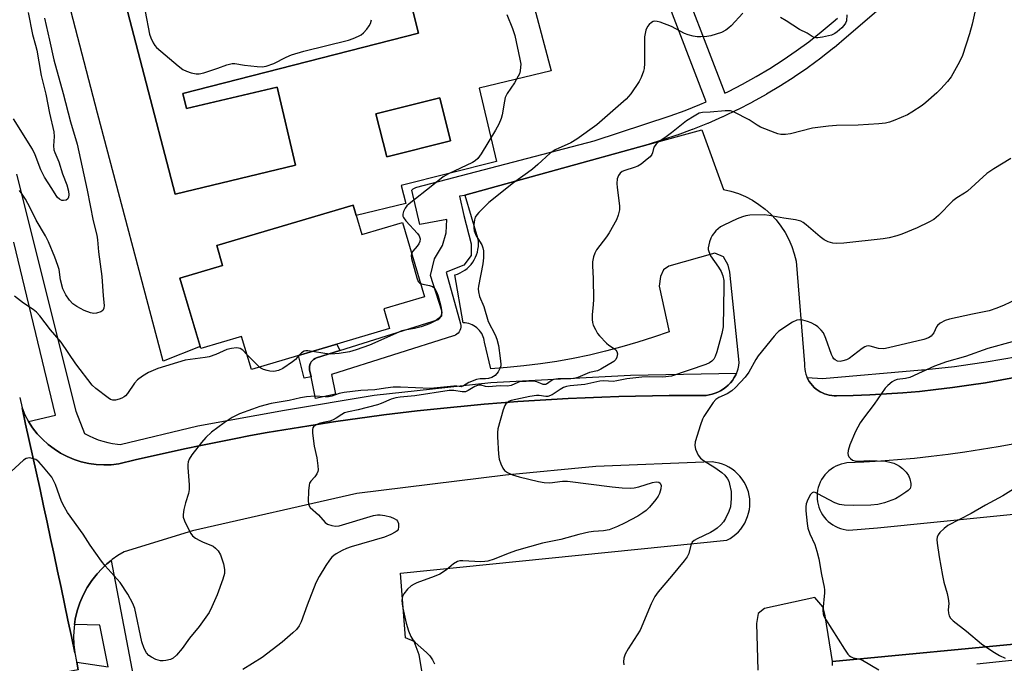
# Model space of a CAD drawing. Units: inches. Extents: x 1237769 to 1243769, y 545454 to 549454.
# Drawn here: x 1238809 to 1239098, y 546363 to 546552 of the extents above; entities that cross this region are included whole.
import ezdxf

# ---------------------------------------------------------------- set-up
doc = ezdxf.new("R2010")
doc.units = ezdxf.units.IN
doc.header["$MEASUREMENT"] = 0
for name, color, linetype in [('BLDG-Footprint', 5, 'Continuous'), ('CULTRL-Pad', 6, 'Continuous'), ('CULTRL-Swimming Pool in Ground', 4, 'Continuous'), ('TRANS-Non Street Sidewalk', 7, 'Continuous'), ('TRANS-Parking Lot', 4, 'Continuous'), ('TRANS-Road', 130, 'Continuous'), ('TRANS-Street Sidewalk', 7, 'Continuous'), ('Undefined', 1, 'Continuous')]:
    doc.layers.add(name, color=color, linetype=linetype)

msp = doc.modelspace()

# ---------------------------------------------------------------- linework, layer by layer
at = {"layer": 'BLDG-Footprint', "elevation": 418.49}
msp.add_lwpolyline([(1238906.53, 546497.24), (1238909.09, 546488.6), (1238920.99, 546492.13), (1238927.47, 546470.27), (1238915.5, 546466.72), (1238917.21, 546460.95), (1238876.6, 546448.93), (1238873.74, 546458.59), (1238861.76, 546455.04), (1238855.62, 546475.77), (1238868.16, 546479.48), (1238866.42, 546485.36)], close=True, dxfattribs=at)
at = {"layer": 'CULTRL-Pad'}
for points in [[(1238936.16, 546644.03, 0), (1238964.64, 546536.69, 0), (1238943.54, 546531.61, 0), (1238948.61, 546510.05, 0), (1238920.59, 546503.02, 0), (1238921.98, 546497.72, 0), (1238907.43, 546494.19, 0), (1238906.53, 546497.24, 0), (1238866.42, 546485.36, 0), (1238868.16, 546479.48, 0), (1238855.62, 546475.77, 0), (1238861.56, 546455.7, 0), (1238850.72, 546451.37, 0), (1238831.35, 546524.23, 0), (1238815.21, 546586.5, 0), (1238875.63, 546602.41, 0), (1238868.13, 546623.74, 0)], [(1238856.45, 546530, 0), (1238925.74, 546547.76, 0), (1238907.64, 546619.14, 0), (1238888.83, 546614.26, 0), (1238894.75, 546590.76, 0), (1238834.86, 546574.92, 0), (1238854.18, 546500.4, 0), (1238889.53, 546508.93, 0), (1238884.13, 546531.91, 0), (1238857.49, 546525.64, 0)], [(1238935.14, 546516.07, 0), (1238931.97, 546528.77, 0), (1238913.21, 546524.08, 0), (1238916.38, 546511.38, 0)]]:
    msp.add_polyline3d(points, close=True, dxfattribs=at)
at = {"layer": 'CULTRL-Swimming Pool in Ground'}
for points in [[(1238856.45, 546530), (1238857.49, 546525.64), (1238884.13, 546531.91), (1238889.53, 546508.93), (1238854.18, 546500.4), (1238834.86, 546574.92), (1238894.75, 546590.76), (1238888.83, 546614.26), (1238907.64, 546619.14), (1238925.74, 546547.76)], [(1238935.14, 546516.07), (1238916.38, 546511.38), (1238913.21, 546524.08), (1238931.97, 546528.77)]]:
    msp.add_lwpolyline(points, close=True, dxfattribs=at)
at = {"layer": 'TRANS-Non Street Sidewalk'}
msp.add_lwpolyline([(1238902.63, 546454.5), (1238895.75, 546452.32), (1238895.3, 546452.14), (1238894.88, 546451.88), (1238894.51, 546451.56), (1238894.2, 546451.19), (1238893.95, 546450.77), (1238893.77, 546450.31), (1238893.67, 546449.83), (1238893.65, 546449.34), (1238893.71, 546448.86), (1238894.14, 546446.78), (1238892.06, 546446.34), (1238890.43, 546453.02), (1238901.72, 546456.36)], close=True, dxfattribs=at)
for points in [[(1239047.35, 546361.99, 0), (1239047.36, 546363.17, 0), (1239166.21, 546374.46, 0)], [(1239101.85, 546363.6, 0), (1239089.7, 546362.37, 0)]]:
    msp.add_polyline3d(points, dxfattribs=at)
at = {"layer": 'TRANS-Parking Lot'}
for points in [[(1238928.02, 546352.35, 0), (1238925.87, 546365.1, 0), (1238924.38, 546368.98, 0), (1238921.86, 546370.1, 0), (1238920.46, 546389.1, 0), (1239016.31, 546398.78, 0), (1239017.23, 546399.29, 0), (1239018.1, 546399.87, 0), (1239018.92, 546400.53, 0), (1239019.68, 546401.25, 0), (1239020.38, 546402.04, 0), (1239021, 546402.89, 0), (1239021.55, 546403.79, 0), (1239022.01, 546404.73, 0), (1239022.4, 546405.7, 0), (1239022.7, 546406.71, 0), (1239022.91, 546407.74, 0), (1239023.03, 546408.79, 0), (1239023.06, 546409.84, 0), (1239023, 546410.88, 0), (1239022.84, 546411.92, 0), (1239022.61, 546412.95, 0), (1239022.28, 546413.95, 0), (1239021.86, 546414.91, 0), (1239021.37, 546415.84, 0), (1239020.79, 546416.72, 0), (1239020.15, 546417.54, 0), (1239019.43, 546418.31, 0), (1239018.65, 546419.02, 0), (1239017.81, 546419.65, 0), (1239016.92, 546420.21, 0), (1239015.99, 546420.69, 0), (1239015.01, 546421.08, 0), (1239014.01, 546421.39, 0), (1239012.98, 546421.62, 0), (1239011.94, 546421.75, 0), (1238977.79, 546420.4, 0), (1238951.22, 546417.88, 0), (1238907.63, 546412.52, 0), (1238859.28, 546401.48, 0), (1238839.18, 546395.34, 0), (1238837.41, 546394.28, 0), (1238835.73, 546393.1, 0), (1238835.38, 546392.81, 0), (1238834.14, 546391.8, 0), (1238832.64, 546390.39, 0), (1238831.25, 546388.88, 0), (1238829.71, 546386.92, 0), (1238828.35, 546384.83, 0), (1238827.18, 546382.64, 0), (1238826.19, 546380.35, 0), (1238825.42, 546377.98, 0), (1238824.85, 546375.56, 0), (1238824.62, 546373.97, 0), (1238824.5, 546373.09, 0), (1238824.35, 546370.61, 0), (1238824.43, 546368.12, 0), (1238824.71, 546365.66, 0), (1238823.72, 546370.45, 0), (1238822.71, 546375.26, 0), (1238821.7, 546380.07, 0), (1238820.69, 546384.87, 0), (1238819.67, 546389.68, 0), (1238818.65, 546394.48, 0), (1238817.62, 546399.28, 0), (1238816.58, 546404.09, 0), (1238815.55, 546408.89, 0), (1238814.5, 546413.69, 0), (1238813.45, 546418.48, 0), (1238812.39, 546423.28, 0), (1238811.34, 546428.08, 0), (1238810.27, 546432.87, 0), (1238809.21, 546437.65, 0), (1238810.08, 546435.62, 0), (1238811.13, 546433.66, 0), (1238812.34, 546431.79, 0), (1238813.7, 546430.04, 0), (1238815.21, 546428.41, 0), (1238816.86, 546426.92, 0), (1238818.62, 546425.57, 0), (1238820.5, 546424.37, 0), (1238822.47, 546423.34, 0), (1238824.52, 546422.49, 0), (1238826.63, 546421.81, 0), (1238828.8, 546421.31, 0), (1238831, 546421, 0), (1238833.22, 546420.88, 0), (1238835.44, 546420.95, 0), (1238837.65, 546421.21, 0), (1238842.47, 546422.36, 0), (1238847.28, 546423.48, 0), (1238852.11, 546424.56, 0), (1238856.95, 546425.61, 0), (1238861.79, 546426.63, 0), (1238866.64, 546427.61, 0), (1238871.5, 546428.56, 0), (1238876.36, 546429.48, 0), (1238881.24, 546430.36, 0), (1238886.11, 546431.21, 0), (1238890.99, 546432.02, 0), (1238895.88, 546432.8, 0), (1238900.77, 546433.55, 0), (1238905.67, 546434.26, 0), (1238910.57, 546434.93, 0), (1238915.48, 546435.57, 0), (1238920.39, 546436.19, 0), (1238925.3, 546436.76, 0), (1238930.23, 546437.3, 0), (1238935.15, 546437.8, 0), (1238940.08, 546438.27, 0), (1238945.01, 546438.71, 0), (1238949.94, 546439.11, 0), (1238954.87, 546439.48, 0), (1238959.81, 546439.81, 0), (1238964.75, 546440.12, 0), (1238969.69, 546440.38, 0), (1238974.64, 546440.61, 0), (1238979.58, 546440.81, 0), (1238984.53, 546440.97, 0), (1238989.48, 546441.1, 0), (1238994.42, 546441.19, 0), (1238999.37, 546441.25, 0), (1239004.32, 546441.27, 0), (1239009.27, 546441.26, 0), (1239010.17, 546441.31, 0), (1239011.07, 546441.44, 0), (1239011.96, 546441.64, 0), (1239012.82, 546441.92, 0), (1239013.67, 546442.26, 0), (1239014.47, 546442.67, 0), (1239015.24, 546443.15, 0), (1239015.98, 546443.7, 0), (1239016.65, 546444.3, 0), (1239017.32, 546444.98, 0), (1239017.91, 546445.73, 0), (1239018.44, 546446.52, 0), (1239018.9, 546447.35, 0), (1239019.13, 546447.88, 0), (1239019.28, 546448.22, 0), (1239019.59, 546449.13, 0), (1239019.81, 546450.05, 0), (1239019.96, 546450.99, 0), (1239017.22, 546477.47, 0), (1239016.66, 546479.59, 0), (1239015.27, 546482.02, 0), (1239012.8, 546483.08, 0), (1238999.28, 546479.23, 0), (1238997.71, 546478.21, 0), (1238996.81, 546476.28, 0), (1238996.42, 546473.4, 0), (1238999.36, 546460, 0), (1238994.75, 546458.39, 0), (1238990.1, 546456.9, 0), (1238985.41, 546455.53, 0), (1238980.68, 546454.29, 0), (1238975.93, 546453.17, 0), (1238971.14, 546452.18, 0), (1238966.34, 546451.31, 0), (1238961.51, 546450.57, 0), (1238956.66, 546449.95, 0), (1238951.8, 546449.47, 0), (1238946.93, 546449.11, 0), (1238945.09, 546456.97, 0), (1238945.01, 546457.51, 0), (1238944.89, 546458.03, 0), (1238944.72, 546458.55, 0), (1238944.51, 546459.05, 0), (1238944.26, 546459.53, 0), (1238943.96, 546459.99, 0), (1238943.63, 546460.41, 0), (1238943.26, 546460.81, 0), (1238942.86, 546461.17, 0), (1238942.43, 546461.5, 0), (1238941.96, 546461.79, 0), (1238941.48, 546462.04, 0), (1238940.98, 546462.24, 0), (1238940.46, 546462.4, 0), (1238939.93, 546462.51, 0), (1238939.39, 546462.58, 0), (1238938.85, 546462.6, 0), (1238936.42, 546476.7, 0), (1238937.2, 546476.96, 0), (1238937.95, 546477.29, 0), (1238938.67, 546477.67, 0), (1238939.35, 546478.12, 0), (1238940, 546478.63, 0), (1238940.59, 546479.19, 0), (1238941.14, 546479.8, 0), (1238941.63, 546480.46, 0), (1238942.07, 546481.15, 0), (1238942.44, 546481.88, 0), (1238942.75, 546482.63, 0), (1238943, 546483.42, 0), (1238943.17, 546484.22, 0), (1238943.28, 546485.03, 0), (1238943.31, 546485.85, 0), (1238943.28, 546486.67, 0), (1238943.17, 546487.48, 0), (1238939.37, 546500.01, 0), (1238939.32, 546500.17, 0), (1238993.17, 546515.02, 0), (1239008.94, 546519.37, 0), (1239015.3, 546501.81, 0), (1239017.51, 546501.29, 0), (1239019.68, 546500.59, 0), (1239021.77, 546499.71, 0), (1239023.79, 546498.65, 0), (1239025.71, 546497.42, 0), (1239027.51, 546496.04, 0), (1239029.2, 546494.51, 0), (1239030.74, 546492.85, 0), (1239032.15, 546491.06, 0), (1239033.39, 546489.15, 0), (1239034.47, 546487.15, 0), (1239035.38, 546485.06, 0), (1239036.11, 546482.91, 0), (1239036.65, 546480.7, 0), (1239039.13, 546450.62, 0), (1239039.13, 546449.84, 0), (1239039.19, 546449.06, 0), (1239039.33, 546448.3, 0), (1239039.53, 546447.54, 0), (1239039.79, 546446.81, 0), (1239039.88, 546446.61, 0), (1239040.12, 546446.1, 0), (1239040.5, 546445.42, 0), (1239040.94, 546444.78, 0), (1239041.44, 546444.18, 0), (1239041.99, 546443.62, 0), (1239042.53, 546443.15, 0), (1239043.11, 546442.73, 0), (1239043.71, 546442.36, 0), (1239044.35, 546442.03, 0), (1239045.01, 546441.76, 0), (1239045.7, 546441.53, 0), (1239046.39, 546441.37, 0), (1239047.1, 546441.26, 0), (1239047.81, 546441.2, 0), (1239048.53, 546441.21, 0), (1239053.41, 546441.3, 0), (1239058.29, 546441.47, 0), (1239063.16, 546441.74, 0), (1239068.03, 546442.08, 0), (1239072.89, 546442.5, 0), (1239077.74, 546443.01, 0), (1239082.59, 546443.6, 0), (1239087.42, 546444.28, 0), (1239092.24, 546445.03, 0), (1239097.05, 546445.87, 0), (1239101.84, 546446.79, 0)], [(1239100.9, 546427.11, 0), (1239096.01, 546426.21, 0), (1239091.11, 546425.37, 0), (1239086.2, 546424.61, 0), (1239081.28, 546423.93, 0), (1239076.34, 546423.33, 0), (1239071.4, 546422.8, 0), (1239066.45, 546422.34, 0), (1239061.5, 546421.97, 0), (1239056.53, 546421.67, 0), (1239051.57, 546421.45, 0), (1239050.74, 546421.32, 0), (1239049.92, 546421.12, 0), (1239049.13, 546420.85, 0), (1239048.36, 546420.51, 0), (1239047.62, 546420.11, 0), (1239046.92, 546419.65, 0), (1239046.26, 546419.14, 0), (1239045.64, 546418.56, 0), (1239045.08, 546417.94, 0), (1239044.57, 546417.27, 0), (1239044.12, 546416.56, 0), (1239043.74, 546415.82, 0), (1239043.41, 546415.04, 0), (1239043.15, 546414.24, 0), (1239042.96, 546413.42, 0), (1239042.85, 546412.59, 0), (1239042.8, 546411.76, 0), (1239042.82, 546410.91, 0), (1239042.92, 546410.08, 0), (1239043.08, 546409.26, 0), (1239043.32, 546408.45, 0), (1239043.62, 546407.66, 0), (1239043.99, 546406.91, 0), (1239044.42, 546406.19, 0), (1239044.91, 546405.51, 0), (1239045.46, 546404.87, 0), (1239046.06, 546404.28, 0), (1239046.7, 546403.74, 0), (1239047.39, 546403.26, 0), (1239048.12, 546402.84, 0), (1239048.88, 546402.49, 0), (1239049.67, 546402.2, 0), (1239050.48, 546401.98, 0), (1239051.31, 546401.82, 0), (1239052.14, 546401.74, 0), (1239060.56, 546402.42, 0), (1239157.87, 546412.17, 0)], [(1239166.21, 546374.46, 0), (1239047.36, 546363.17, 0), (1239045.16, 546376.56, 0), (1239044.49, 546379.2, 0), (1239042.18, 546381.89, 0), (1239027.38, 546378.71, 0), (1239025.53, 546377.19, 0), (1239025, 546374.31, 0), (1239025.41, 546360.57, 0)]]:
    msp.add_polyline3d(points, dxfattribs=at)
at = {"layer": 'TRANS-Road'}
msp.add_lwpolyline([(1238808.53, 546440.67), (1238809.21, 546437.65), (1238810.27, 546432.87), (1238811.34, 546428.08), (1238812.39, 546423.28), (1238813.45, 546418.48), (1238814.5, 546413.69), (1238815.55, 546408.89), (1238816.58, 546404.09), (1238817.62, 546399.28), (1238818.65, 546394.48), (1238819.67, 546389.68), (1238820.69, 546384.87), (1238821.7, 546380.07), (1238822.71, 546375.26), (1238823.72, 546370.45), (1238824.71, 546365.66), (1238825.23, 546363.15), (1238825.27, 546362.94), (1238825.74, 546360.64), (1238800.84, 546355.95)], dxfattribs=at)
at = {"layer": 'TRANS-Street Sidewalk'}
for points in [[(1238999.98, 546571.18), (1239015.66, 546530.09), (1239016.74, 546530.6), (1239020.87, 546532.73), (1239024.93, 546534.98), (1239028.89, 546537.35), (1239032.8, 546539.86), (1239036.63, 546542.5), (1239040.35, 546545.23), (1239044.01, 546548.1), (1239047.57, 546551.09), (1239048.78, 546552.13)], [(1239065.73, 546558.86), (1239051.46, 546546.52), (1239047.82, 546543.47), (1239047.75, 546543.41), (1239044.02, 546540.49), (1239043.95, 546540.43), (1239040.14, 546537.63), (1239040.06, 546537.57), (1239036.16, 546534.89), (1239036.08, 546534.84), (1239032.1, 546532.28), (1239032.02, 546532.23), (1239027.94, 546529.79), (1239027.87, 546529.76), (1239023.74, 546527.46), (1239023.65, 546527.41), (1239019.45, 546525.25), (1239019.36, 546525.21), (1239015.3, 546523.28), (1239015.08, 546523.18), (1239015, 546523.14), (1239010.67, 546521.24), (1239010.57, 546521.2), (1239006.18, 546519.45), (1239006.1, 546519.42), (1239001.65, 546517.8), (1239001.56, 546517.77), (1238993.17, 546515.02), (1238939.32, 546500.17), (1238939.37, 546500.01), (1238937.71, 546499.81), (1238939.05, 546494.12), (1238941.19, 546485.83), (1238941.19, 546482.42), (1238939.06, 546479.6), (1238933.82, 546477.49), (1238938.02, 546462.33), (1238938.09, 546461.85), (1238938.09, 546461.36), (1238938.01, 546460.88), (1238937.84, 546460.42), (1238937.61, 546459.99), (1238937.31, 546459.6), (1238936.95, 546459.27), (1238936.54, 546459), (1238936.09, 546458.8), (1238936.01, 546458.77), (1238900.13, 546447.42), (1238901.32, 546441.65), (1238895.45, 546440.44), (1238894.14, 546446.78), (1238893.71, 546448.86), (1238893.65, 546449.34), (1238893.67, 546449.83), (1238893.77, 546450.31), (1238893.95, 546450.77), (1238894.2, 546451.19), (1238894.51, 546451.56), (1238894.88, 546451.88), (1238895.3, 546452.14), (1238895.75, 546452.32), (1238902.63, 546454.5), (1238931.53, 546463.65), (1238932.57, 546464.66), (1238932.56, 546466.16), (1238929.21, 546476.49), (1238930.38, 546481.39), (1238932.71, 546485.33), (1238933.82, 546489.11), (1238934.07, 546492.99), (1238926.05, 546491.5), (1238923.74, 546501.63), (1238924.1, 546501.96), (1238924.51, 546502.23), (1238924.96, 546502.43), (1238925.19, 546502.5), (1238977.34, 546516.15), (1238999.65, 546523.46), (1239004, 546525.04), (1239008.31, 546526.76), (1239010.2, 546527.58), (1238994.39, 546569)], [(1238807.58, 546506.3), (1238825.07, 546436.66), (1238827.61, 546430.07), (1238828.9, 546429.4), (1238830.23, 546428.8), (1238831.59, 546428.27), (1238832.98, 546427.82), (1238834.39, 546427.44), (1238835.82, 546427.15), (1238837.26, 546426.93), (1238838.01, 546426.85), (1238860.88, 546432.36), (1238886.31, 546436.99), (1238912.64, 546441.41), (1238947, 546445.05), (1238987.99, 546447.24), (1239019.13, 546447.88), (1239018.9, 546447.35), (1239018.44, 546446.52), (1239017.91, 546445.73), (1239017.32, 546444.98), (1239016.65, 546444.3), (1239015.98, 546443.7), (1239015.24, 546443.15), (1239014.47, 546442.67), (1239013.67, 546442.26), (1239012.82, 546441.92), (1239011.96, 546441.64), (1239011.07, 546441.44), (1239010.17, 546441.31), (1239009.27, 546441.26), (1239004.32, 546441.27), (1238999.37, 546441.25), (1238994.42, 546441.19), (1238989.48, 546441.1), (1238984.53, 546440.97), (1238979.58, 546440.81), (1238974.64, 546440.61), (1238969.69, 546440.38), (1238964.75, 546440.12), (1238959.81, 546439.81), (1238954.87, 546439.48), (1238949.94, 546439.11), (1238945.01, 546438.71), (1238940.08, 546438.27), (1238935.15, 546437.8), (1238930.23, 546437.3), (1238925.3, 546436.76), (1238920.39, 546436.19), (1238915.48, 546435.57), (1238910.57, 546434.93), (1238905.67, 546434.26), (1238900.77, 546433.55), (1238895.88, 546432.8), (1238890.99, 546432.02), (1238886.11, 546431.21), (1238881.24, 546430.36), (1238876.36, 546429.48), (1238871.5, 546428.56), (1238866.64, 546427.61), (1238861.79, 546426.63), (1238856.95, 546425.61), (1238852.11, 546424.56), (1238847.28, 546423.48), (1238842.47, 546422.36), (1238837.65, 546421.21), (1238835.44, 546420.95), (1238833.22, 546420.88), (1238831, 546421), (1238828.8, 546421.31), (1238826.63, 546421.81), (1238824.52, 546422.49), (1238822.47, 546423.34), (1238820.5, 546424.37), (1238818.62, 546425.57), (1238816.86, 546426.92), (1238815.21, 546428.41), (1238813.7, 546430.04), (1238812.34, 546431.79), (1238811.13, 546433.66), (1238819.03, 546435.49), (1238806.83, 546486.34)], [(1239101.84, 546446.79), (1239097.05, 546445.87), (1239092.24, 546445.03), (1239087.42, 546444.28), (1239082.59, 546443.6), (1239077.74, 546443.01), (1239072.89, 546442.5), (1239068.03, 546442.08), (1239063.16, 546441.74), (1239058.29, 546441.47), (1239053.41, 546441.3), (1239048.53, 546441.21), (1239047.81, 546441.2), (1239047.1, 546441.26), (1239046.39, 546441.37), (1239045.7, 546441.53), (1239045.01, 546441.76), (1239044.35, 546442.03), (1239043.71, 546442.36), (1239043.11, 546442.73), (1239042.53, 546443.15), (1239041.99, 546443.62), (1239041.44, 546444.18), (1239040.94, 546444.78), (1239040.5, 546445.42), (1239040.12, 546446.1), (1239039.88, 546446.61), (1239044.35, 546446.26), (1239073.47, 546448.77), (1239073.88, 546448.85), (1239078.54, 546449.3), (1239083.19, 546449.84), (1239087.82, 546450.45), (1239092.45, 546451.14), (1239097.06, 546451.91), (1239101.66, 546452.75)], [(1238825.74, 546360.64), (1238825.27, 546362.94), (1238834.5, 546361.58), (1238832.06, 546373.79), (1238824.62, 546373.97), (1238824.85, 546375.56), (1238825.42, 546377.98), (1238826.19, 546380.35), (1238827.18, 546382.64), (1238828.35, 546384.83), (1238829.71, 546386.92), (1238831.25, 546388.88), (1238832.64, 546390.39), (1238834.14, 546391.8), (1238835.38, 546392.81), (1238842.71, 546354.29)]]:
    msp.add_lwpolyline(points, dxfattribs=at)
at = {"layer": 'Undefined'}
for points, elevation in [([(1238810.98, 546553.83), (1238812.28, 546547.37), (1238813.2, 546544.17), (1238813.54, 546542.72), (1238814.2, 546539.27), (1238814.84, 546535.26), (1238816.17, 546529.86), (1238817.28, 546524.22), (1238818.57, 546518.77), (1238818.69, 546517.42), (1238818.5, 546514.61), (1238818.58, 546513.48), (1238818.84, 546512.71), (1238820.05, 546509.9), (1238821.11, 546506.37), (1238822.36, 546503.13), (1238822.84, 546501.34), (1238822.94, 546500.28), (1238822.87, 546499.51), (1238822.69, 546499.09), (1238822.14, 546498.7), (1238821.42, 546498.54), (1238820.93, 546498.61), (1238820.21, 546498.97), (1238819.67, 546499.46), (1238819.22, 546500.05), (1238818, 546502.14), (1238815.84, 546505.44), (1238814.72, 546507.59), (1238813.06, 546512.03), (1238812.26, 546513.68), (1238806.68, 546522.56)], 422), ([(1238845.36, 546554.08), (1238846.64, 546547.4), (1238847.02, 546546.35), (1238847.77, 546544.86), (1238848.2, 546544.16), (1238848.76, 546543.51), (1238855.07, 546538.13), (1238856.47, 546537.06), (1238857.53, 546536.57), (1238858.94, 546536.13), (1238860.38, 546535.81), (1238861.22, 546535.79), (1238862.61, 546536.12), (1238866.76, 546537.5), (1238869.38, 546538.47), (1238870.95, 546538.86), (1238871.76, 546538.84), (1238874.57, 546538.33), (1238878.33, 546537.97), (1238879.77, 546537.89), (1238880.92, 546538.03), (1238883.17, 546538.79), (1238886.79, 546540.7), (1238888.39, 546541.34), (1238891.98, 546542.42), (1238905.15, 546545.65), (1238906.52, 546546.14), (1238908.12, 546546.83), (1238908.85, 546547.29), (1238909.51, 546547.87), (1238910.52, 546548.94), (1238911.22, 546549.87), (1238911.55, 546550.62), (1238911.85, 546551.7)], 418), ([(1239089.58, 546555.71), (1239088.39, 546550.37), (1239087.6, 546547.58), (1239085.55, 546541.19), (1239084.65, 546539.32), (1239082.19, 546534.88), (1239081.13, 546533.53), (1239079.21, 546531.41), (1239078.01, 546530.19), (1239074.8, 546527.38), (1239073.64, 546526.5), (1239070.69, 546524.5), (1239069.41, 546523.78), (1239065.67, 546522.18), (1239064.05, 546521.57), (1239062.93, 546521.32), (1239060.94, 546521.1), (1239054.87, 546520.72), (1239048.49, 546520.56), (1239046.16, 546520.37), (1239041.5, 546519.8), (1239035.01, 546518.18), (1239033.57, 546518.01), (1239032.13, 546518), (1239031.3, 546518.15), (1239030.48, 546518.42), (1239026.18, 546520.16), (1239025.18, 546520.72), (1239022.82, 546522.31), (1239018.46, 546524.57), (1239017.4, 546524.89), (1239015.81, 546524.95), (1239011.38, 546524.5), (1239009.19, 546524.44), (1239008.17, 546524.19), (1239006.66, 546523.39), (1239004.45, 546522.01), (1239000, 546518.5)], 414), ([(1239000, 546549.69), (1238996.67, 546550.94), (1238995.87, 546551.17), (1238995.09, 546551.26), (1238994.61, 546551.15), (1238994.15, 546550.88), (1238993.51, 546550.33), (1238992.96, 546549.68), (1238992.5, 546548.66), (1238992.13, 546546.68), (1238992.06, 546538.87), (1238991.96, 546537.39), (1238991.78, 546536.57), (1238991.12, 546534.74), (1238990.49, 546533.51), (1238988.08, 546529.94), (1238986.74, 546528.36), (1238978.06, 546520.84), (1238972.2, 546516.56), (1238970.49, 546515.47), (1238965.89, 546513.46), (1238964.37, 546512.51), (1238960.77, 546509.16), (1238959.18, 546507.82), (1238957.77, 546506.71), (1238953.59, 546503.75), (1238946.34, 546497.96), (1238943.38, 546495.03), (1238942.81, 546494.36), (1238942.35, 546493.64), (1238942.11, 546492.88), (1238941.95, 546491.53), (1238941.94, 546490.43), (1238942.08, 546489.65), (1238942.66, 546488.18), (1238944.32, 546485.59), (1238944.65, 546484.66), (1238944.76, 546483.8), (1238944.76, 546481.72), (1238944.65, 546479.94), (1238943.36, 546473.45), (1238943.25, 546472.57), (1238943.28, 546471.73), (1238943.65, 546470.41), (1238944.87, 546467.46), (1238946.15, 546463.04), (1238948.19, 546459.15), (1238948.75, 546457.81), (1238949.2, 546455.93), (1238949.71, 546452.23), (1238949.87, 546450.52), (1238949.85, 546449.97), (1238949.73, 546449.44), (1238949.08, 546448.22), (1238948.2, 546447.15), (1238947.28, 546446.57), (1238946.22, 546446.24), (1238945.38, 546446.14), (1238943.86, 546446.22), (1238942.73, 546445.97), (1238940.53, 546445.07), (1238938.91, 546444.11), (1238938.27, 546443.87), (1238936.97, 546444), (1238936.13, 546443.99), (1238929.19, 546443.38), (1238920.39, 546443.75), (1238918.24, 546443.72), (1238915.99, 546443.44), (1238912.88, 546442.9), (1238908.79, 546442.72), (1238903.83, 546442.14), (1238902.4, 546441.84), (1238900.24, 546441.11), (1238899.22, 546440.88), (1238898.24, 546440.84), (1238895.29, 546441.06), (1238892.84, 546440.85), (1238891.01, 546440.56), (1238887.69, 546439.78), (1238882.37, 546438.94), (1238879.08, 546438.03), (1238876.89, 546437.29), (1238873.08, 546435.88), (1238870.91, 546434.83), (1238868.57, 546433.28), (1238864.89, 546430.5), (1238863.26, 546428.97), (1238861.94, 546427.46), (1238859.12, 546423.84), (1238858.36, 546422.59), (1238858.06, 546421.8), (1238857.95, 546420.96), (1238857.95, 546420.09), (1238858.32, 546415.07), (1238858.31, 546413.61), (1238858.08, 546412.49), (1238857.23, 546409.71), (1238856.75, 546407.74), (1238856.52, 546406.34), (1238856.58, 546405.52), (1238856.96, 546404.44), (1238858.24, 546401.77), (1238858.79, 546400.73), (1238859.29, 546400.05), (1238860.17, 546399.36), (1238861.43, 546398.67), (1238862.48, 546398.18), (1238864.65, 546397.35), (1238865.42, 546396.97), (1238866.1, 546396.47), (1238866.87, 546395.66), (1238867.51, 546394.46), (1238868.36, 546391.83), (1238868.71, 546390.19), (1238868.69, 546388.94), (1238868.25, 546387.32), (1238866.53, 546382.72), (1238864.98, 546379.16), (1238864.17, 546377.56), (1238861.3, 546373.39), (1238858.38, 546369.94), (1238856.31, 546366.92), (1238854.64, 546364.97), (1238853.6, 546364.07), (1238852.86, 546363.74), (1238851.51, 546363.39), (1238850.69, 546363.27), (1238849.87, 546363.31), (1238848.51, 546363.74), (1238847.21, 546364.36), (1238846.52, 546364.85), (1238845.78, 546365.71), (1238845.08, 546366.97), (1238844.38, 546368.9), (1238842.34, 546378.68), (1238841.76, 546380.15), (1238840.33, 546382.89), (1238838.01, 546386.35), (1238833.69, 546391.22), (1238832.59, 546392.59), (1238829.28, 546397.32), (1238827.16, 546400.58), (1238822.6, 546406.91), (1238821.7, 546408.42), (1238820.84, 546410.18), (1238819.01, 546415.16), (1238818.38, 546416.51), (1238817.93, 546417.26), (1238815.54, 546420.24), (1238814.19, 546421.79), (1238813.29, 546422.45), (1238812.24, 546422.8), (1238811.43, 546422.92), (1238810.9, 546422.91), (1238810.39, 546422.77), (1238809.69, 546422.32), (1238802.19, 546415.56)], 416), ([(1238815.84, 546552.19), (1238817.32, 546545.69), (1238818.52, 546539.92), (1238821.3, 546530.03), (1238823.5, 546521.73), (1238825.43, 546515.09), (1238828.33, 546501.59), (1238830.11, 546492.6), (1238831.21, 546488.42), (1238831.41, 546487.05), (1238831.73, 546483.53), (1238832.7, 546476.29), (1238833.07, 546470.6), (1238833.35, 546467.69), (1238833.27, 546466.91), (1238832.97, 546466.28), (1238832.38, 546465.86), (1238831.11, 546465.47), (1238830.29, 546465.38), (1238829.34, 546465.54), (1238827.44, 546466.28), (1238825.36, 546467.39), (1238824.17, 546468.22), (1238823.19, 546469.24), (1238822.1, 546470.86), (1238821.25, 546472.6), (1238820.51, 546475.27), (1238820.08, 546478.27), (1238819.78, 546479.44), (1238818.89, 546481.88), (1238817.02, 546486.45), (1238816.13, 546488.19), (1238813.33, 546492.77), (1238811.62, 546496.45), (1238810.21, 546498.97), (1238809.3, 546500.42), (1238808.48, 546501.52)], 420), ([(1238951.67, 546553.19), (1238953.29, 546549.06), (1238953.96, 546547.1), (1238955.51, 546540.08), (1238955.72, 546538.61), (1238955.7, 546537.77), (1238955.54, 546536.65), (1238955.33, 546535.83), (1238955.02, 546535.07), (1238953.95, 546533.13), (1238951.78, 546530.02), (1238951.19, 546528.88), (1238950.92, 546527.77), (1238950.31, 546523.72), (1238949.97, 546522.63), (1238949.32, 546521.03), (1238948.34, 546519.22), (1238944.14, 546512.33), (1238943.14, 546510.87), (1238942.39, 546510.18), (1238941.61, 546509.71), (1238934.51, 546506.41), (1238932.94, 546505.56), (1238929.94, 546503.08), (1238922.95, 546497.6), (1238922.29, 546497.01), (1238921.75, 546496.34), (1238921.26, 546495.31), (1238921.06, 546494.52), (1238921.07, 546494.01), (1238921.26, 546493.53), (1238921.95, 546492.63), (1238925.44, 546488.89), (1238925.9, 546488.2), (1238926.21, 546487.27), (1238926.13, 546486.54), (1238925.81, 546485.81), (1238925.34, 546485.14), (1238924.05, 546483.71), (1238923.69, 546483.03)], 418), ([(1239020.99, 546553.6), (1239017.54, 546549.86), (1239016.9, 546549.27), (1239016, 546548.59), (1239014.72, 546547.95), (1239011.62, 546546.94), (1239010.46, 546546.73), (1239008.7, 546546.64), (1239007.53, 546546.66), (1239006.37, 546546.85), (1239004.95, 546547.23), (1239003.84, 546547.64), (1239000, 546549.69)], 416), ([(1239051.57, 546553.16), (1239051.4, 546551.38), (1239051.17, 546550.66), (1239050.67, 546549.98), (1239050.06, 546549.35), (1239048.75, 546548.14), (1239048.04, 546547.61), (1239047, 546547.16), (1239044.44, 546546.57), (1239043.02, 546546.34), (1239042.47, 546546.33), (1239041.98, 546546.43), (1239041.34, 546546.74), (1239039.87, 546547.7), (1239037.62, 546548.8), (1239033.74, 546551.38), (1239032.09, 546552.34)], 416), ([(1239000, 546518.5), (1238998.42, 546517.24), (1238996.12, 546515.71), (1238995.48, 546515.17), (1238994.85, 546514.25), (1238994.44, 546512.54), (1238994.24, 546512.04), (1238993.75, 546511.41), (1238992.91, 546510.67), (1238991.09, 546509.29), (1238990.14, 546508.69), (1238989.06, 546508.26), (1238986.28, 546507.39), (1238985.56, 546507.06), (1238984.92, 546506.56), (1238984.42, 546505.94), (1238984.06, 546504.95), (1238983.95, 546503.58), (1238984.04, 546502.43), (1238984.77, 546496.97), (1238984.73, 546495.85), (1238984.4, 546494.22), (1238983.83, 546492.9), (1238981.69, 546489.05), (1238980.9, 546487.85), (1238978.04, 546484.03), (1238977.49, 546483.08), (1238977.12, 546482.01), (1238976.87, 546480.58), (1238976.79, 546479.42), (1238976.98, 546475.62), (1238977.09, 546469.48), (1238977.04, 546468.02), (1238976.69, 546465.01), (1238976.7, 546463.58), (1238976.81, 546462.75), (1238977.06, 546461.96), (1238977.66, 546460.7), (1238978.34, 546459.47), (1238978.86, 546458.77), (1238980.93, 546456.62), (1238981.63, 546456.08), (1238983.32, 546455), (1238983.72, 546454.64), (1238984.01, 546454.23), (1238984.12, 546453.53), (1238983.95, 546452.52), (1238983.64, 546451.81), (1238983.13, 546451.27), (1238979.3, 546448.98), (1238978.29, 546448.49), (1238975.94, 546448.06), (1238972.48, 546446.6), (1238971.4, 546446.27), (1238970.42, 546446.17), (1238966.75, 546446.13), (1238965.34, 546445.94), (1238964.64, 546445.62), (1238963.34, 546444.63), (1238962.98, 546444.47), (1238962.32, 546444.54), (1238960.49, 546445.33), (1238959.43, 546445.46), (1238955.38, 546445.28), (1238954.87, 546445.13), (1238952.92, 546444.23), (1238951.89, 546444.02), (1238949.68, 546444.08), (1238946.23, 546443.82), (1238945.41, 546443.92), (1238944.07, 546444.28), (1238943.52, 546444.32), (1238943.01, 546444.24), (1238942.25, 546443.96), (1238940.3, 546442.7), (1238939.55, 546442.4), (1238938.52, 546442.39), (1238936.07, 546442.79), (1238934.75, 546442.75), (1238924.66, 546441.2), (1238920.34, 546440.79), (1238919.01, 546440.58), (1238917.65, 546440.18), (1238914.74, 546438.88), (1238913.69, 546438.52), (1238908, 546437.06), (1238905.11, 546436.47), (1238903.99, 546436.16), (1238903.17, 546435.74), (1238901.52, 546434.59), (1238900.61, 546434.08), (1238899.69, 546433.77), (1238897.65, 546433.35), (1238896.49, 546433.02), (1238895.41, 546432.53), (1238894.88, 546432.08), (1238894.65, 546431.73), (1238894.51, 546431.29), (1238894.51, 546430.19), (1238895.08, 546426.43), (1238895.85, 546422.92), (1238896.14, 546420.58), (1238896.18, 546419.44), (1238896.1, 546418.9), (1238895.8, 546418.22), (1238895.2, 546417.39), (1238894.04, 546416.15), (1238893.69, 546415.5), (1238893.55, 546414.97), (1238893.39, 546413.26), (1238893.29, 546410.1), (1238893.48, 546409.05), (1238893.91, 546408.41), (1238896.34, 546406.22), (1238898.24, 546403.96), (1238898.92, 546403.52), (1238900.21, 546403.08), (1238901.28, 546402.9), (1238902.42, 546403), (1238912.5, 546405.98), (1238913.66, 546406.21), (1238914.45, 546406.22), (1238915.84, 546406), (1238917.5, 546405.59), (1238918.54, 546405.17), (1238919.23, 546404.75), (1238919.57, 546404.39), (1238919.81, 546403.71), (1238919.86, 546402.68), (1238919.71, 546401.95), (1238919.45, 546401.55), (1238918.83, 546401.08), (1238917.58, 546400.45), (1238915.73, 546399.67), (1238905.96, 546396.81), (1238904.55, 546396.33), (1238903.26, 546395.73), (1238901.51, 546394.78), (1238900.81, 546394.31), (1238900.21, 546393.75), (1238899.53, 546392.93), (1238898.48, 546391.34), (1238896.5, 546388.06), (1238895.53, 546386.28), (1238893.02, 546379.71), (1238891.27, 546374.8), (1238890.63, 546373.59), (1238889.84, 546372.53), (1238888.78, 546371.5), (1238885.64, 546368.8), (1238879.78, 546364.34), (1238874.08, 546360.75)], 414), ([(1239099.74, 546510.91), (1239094.71, 546507.9), (1239092.66, 546506.49), (1239087, 546501.33), (1239086.08, 546500.68), (1239083.86, 546499.32), (1239082.73, 546498.47), (1239078.46, 546494.16), (1239077.11, 546492.99), (1239075.61, 546492.16), (1239072.19, 546490.56), (1239067.66, 546488.65), (1239066.27, 546488.19), (1239063.98, 546487.59), (1239062.25, 546487.31), (1239050.63, 546486.07), (1239048.59, 546485.98), (1239047.44, 546486.05), (1239046.11, 546486.42), (1239044.86, 546487.03), (1239043.74, 546487.92), (1239039.64, 546491.47), (1239038.75, 546492.14), (1239038.04, 546492.52), (1239036.45, 546492.93), (1239033.05, 546493.41), (1239028.7, 546494.16), (1239027.23, 546494.33), (1239023.04, 546494.23), (1239021.92, 546494.08), (1239020.87, 546493.82), (1239019.3, 546493.21), (1239015.39, 546491.35), (1239014.39, 546490.79), (1239013.7, 546490.27), (1239013.07, 546489.65), (1239011.97, 546488.29), (1239011.59, 546487.5), (1239011.19, 546486.39), (1239010.8, 546484.7), (1239010.82, 546484.15), (1239010.96, 546483.6), (1239011.53, 546482.29), (1239013.88, 546478.99), (1239014.65, 546477.73), (1239015.16, 546476.42), (1239015.4, 546475.07), (1239015.44, 546473.32), (1239015.22, 546461.47), (1239014.87, 546459.53), (1239013.37, 546454.12), (1239012.86, 546452.75), (1239012.45, 546452), (1239011.89, 546451.36), (1239011.18, 546450.86), (1239010.1, 546450.42), (1239000, 546446.99)], 412), ([(1238923.69, 546483.03), (1238923.58, 546482.38), (1238923.68, 546481.55), (1238925.24, 546475.83), (1238925.65, 546474.8), (1238925.97, 546474.4), (1238926.31, 546474.19)], 418), ([(1238926.31, 546474.19), (1238926.94, 546473.98), (1238928.97, 546473.6), (1238929.79, 546473.29), (1238930.18, 546473), (1238930.54, 546472.57), (1238931.1, 546471.56), (1238931.47, 546470.44), (1238932.22, 546467.53), (1238932.46, 546466.36), (1238932.51, 546465.61), (1238932.37, 546464.91), (1238932.12, 546464.46), (1238931.58, 546463.88), (1238930.68, 546463.23), (1238928.94, 546462.31), (1238926.53, 546461.48), (1238924.56, 546460.99), (1238921.64, 546460.48), (1238920.8, 546460.24), (1238911.28, 546456.08), (1238907.38, 546454.68), (1238905.4, 546454.06), (1238902.37, 546453.57), (1238899.85, 546453.47), (1238898.15, 546453.59), (1238894.58, 546454.25)], 418), ([(1238875.29, 546453.35), (1238874.1, 546454.58), (1238873.29, 546455.1), (1238872.81, 546455.23), (1238872.24, 546455.26), (1238870.78, 546455.11), (1238869.35, 546454.77), (1238866.14, 546453.35), (1238864.17, 546452.68), (1238863.05, 546452.45), (1238857.19, 546451.65), (1238849.16, 546449.21), (1238846.34, 546448.01), (1238844.58, 546446.91), (1238843.16, 546445.86), (1238842.25, 546444.89), (1238840.18, 546441.85), (1238839.66, 546441.2), (1238839.26, 546440.84), (1238838.55, 546440.47), (1238837.77, 546440.2), (1238836.7, 546439.95), (1238835.92, 546439.9), (1238835.2, 546440.12), (1238834.52, 546440.56), (1238830.91, 546443.29), (1238829.83, 546444.32), (1238825, 546450.6), (1238820.7, 546456.98), (1238817.58, 546460.56), (1238814.41, 546464.65), (1238813.47, 546465.72), (1238812.49, 546466.5), (1238809.68, 546468.38), (1238806.98, 546470.5)], 418), ([(1239101.11, 546469.38), (1239097.74, 546467.8), (1239095.64, 546466.9), (1239093.37, 546466.19), (1239088.47, 546465.19), (1239081.72, 546463.69), (1239080.4, 546463.27), (1239078.96, 546462.52), (1239078.17, 546461.85), (1239077.89, 546461.42), (1239077.12, 546459.72), (1239076.66, 546459.08), (1239076.29, 546458.71), (1239075.56, 546458.25), (1239074.19, 546457.71), (1239063.78, 546455.29), (1239062.37, 546455.03), (1239060.89, 546455.07), (1239058.44, 546455.77), (1239057.91, 546455.85), (1239057.3, 546455.79), (1239056.79, 546455.57), (1239056.06, 546455.1), (1239052.23, 546452.19), (1239051.46, 546451.77), (1239050.42, 546451.42), (1239049.62, 546451.31), (1239048.83, 546451.41), (1239048.11, 546451.73), (1239047.75, 546452.07), (1239047.44, 546452.51), (1239047.07, 546453.3), (1239045.37, 546458.06), (1239044.65, 546459.66), (1239043.99, 546460.52), (1239043.01, 546461.47), (1239042.34, 546461.95), (1239041.11, 546462.59), (1239040.03, 546463.01), (1239038.58, 546463.39), (1239037.73, 546463.52), (1239036.9, 546463.44), (1239035.61, 546462.81), (1239031.6, 546460.19), (1239030.95, 546459.59), (1239030.18, 546458.71), (1239025.53, 546452.98), (1239024.79, 546451.81), (1239022.74, 546448.1), (1239021.71, 546446.68), (1239018.88, 546443.63), (1239017.8, 546442.62), (1239016.35, 546441.75), (1239013.92, 546440.67), (1239013.06, 546440.07), (1239012.32, 546439.2), (1239010.5, 546436.56), (1239009.56, 546435.1), (1239009.16, 546434.33), (1239008.58, 546432.7), (1239007.03, 546427.71), (1239006.89, 546426.61), (1239007.12, 546425.55), (1239007.9, 546423.75), (1239008.55, 546422.86), (1239009.48, 546422.14), (1239012.74, 546420.08), (1239014.84, 546418.63), (1239015.66, 546417.89), (1239016.45, 546416.78), (1239016.83, 546416.06), (1239017.11, 546415.26), (1239017.6, 546413.03), (1239017.6, 546411.05), (1239017.33, 546408.52), (1239016.88, 546407.19), (1239015.9, 546405.12), (1239015.33, 546404.14), (1239014.57, 546403.27), (1239013.45, 546402.31), (1239012.49, 546401.62), (1239011.48, 546401.07), (1239007.59, 546399.21), (1239006.67, 546398.66), (1239006.12, 546398.15), (1239005.67, 546397.32), (1239005.12, 546394.9), (1239004.67, 546393.88), (1239003.8, 546392.71), (1239000, 546388.2)], 410), ([(1239100.16, 546457.05), (1239092.98, 546455.04), (1239086.42, 546452.73), (1239080.83, 546451.18), (1239077.34, 546449.87), (1239070.03, 546446.57), (1239068.78, 546446.25), (1239066.31, 546445.99), (1239065.59, 546445.71), (1239064.89, 546445.28), (1239063.58, 546444.26), (1239062.8, 546443.43), (1239059.6, 546438.78), (1239056.41, 546434.65), (1239055.46, 546433.22), (1239054.09, 546430.73), (1239052.38, 546426.76), (1239051.95, 546425.07), (1239051.87, 546424.23), (1239051.92, 546423.7), (1239052.1, 546423.25), (1239052.59, 546422.72), (1239053.22, 546422.31), (1239053.94, 546422.09), (1239054.99, 546422.03), (1239058.12, 546422.17), (1239062.86, 546421.94), (1239064.55, 546421.63), (1239065.36, 546421.38), (1239066.1, 546421.04), (1239067.01, 546420.49), (1239067.89, 546419.82), (1239068.94, 546418.76), (1239069.63, 546417.81), (1239070.04, 546416.79), (1239070.35, 546415.46), (1239070.38, 546414.69), (1239070.12, 546413.99), (1239069.54, 546413.39), (1239068.84, 546412.86), (1239067.09, 546411.69), (1239065.8, 546410.94), (1239064.74, 546410.48), (1239062.6, 546409.7), (1239060.65, 546409.22), (1239058.62, 546409.04), (1239053.45, 546409), (1239050.81, 546409.1), (1239049.36, 546409.27), (1239048.04, 546409.71), (1239043.01, 546412.41), (1239042.24, 546412.74), (1239041.78, 546412.83), (1239041.38, 546412.71), (1239040.92, 546412.19), (1239040.13, 546410.72), (1239039.62, 546409.41), (1239039.5, 546408.57), (1239039.53, 546407.43), (1239039.88, 546403.68), (1239040.1, 546402.27), (1239040.64, 546400.68), (1239042.15, 546397.5), (1239042.77, 546395.56), (1239043.34, 546393.29), (1239044.08, 546388.73), (1239044.9, 546385.01), (1239044.99, 546384.14), (1239044.98, 546383.27), (1239044.5, 546378.25), (1239044.57, 546377.14), (1239044.81, 546376.45), (1239045.29, 546375.52), (1239050.85, 546366.77), (1239051.84, 546365.32), (1239052.21, 546364.9), (1239052.66, 546364.56), (1239053.44, 546364.24), (1239055.06, 546363.92), (1239056.18, 546363.51), (1239060.93, 546360.64)], 408), ([(1238878.96, 546449.63), (1238878.07, 546450.44), (1238875.29, 546453.35)], 418), ([(1238890.56, 546453.06), (1238889.55, 546451.9), (1238888.69, 546451.15), (1238885.8, 546449.23), (1238884.53, 546448.62), (1238883.17, 546448.37), (1238882.05, 546448.39), (1238881.22, 546448.58), (1238880.12, 546448.95), (1238879.36, 546449.33), (1238878.96, 546449.63)], 418), ([(1238894.58, 546454.25), (1238893.2, 546454.45), (1238892.64, 546454.44), (1238892.11, 546454.32), (1238891.31, 546453.85), (1238890.56, 546453.06)], 418), ([(1239000, 546446.99), (1238997.49, 546446.66), (1238993.52, 546446.79), (1238991.35, 546446.68), (1238986.94, 546446.19), (1238983.99, 546445.55), (1238982.94, 546445.41), (1238980.11, 546445.57), (1238978.99, 546445.46), (1238974.59, 546444.54), (1238970.28, 546444.12), (1238969.16, 546443.91), (1238968.34, 546443.6), (1238967.29, 546443.07), (1238964.94, 546441.52), (1238963.66, 546441.01), (1238963.12, 546440.97), (1238961.16, 546441.32), (1238960.34, 546441.31), (1238958.38, 546440.97), (1238952.93, 546439.78), (1238952.14, 546439.47), (1238951.71, 546439.17), (1238951.35, 546438.8), (1238951.07, 546438.34), (1238950.6, 546437.02), (1238949.04, 546431.5), (1238948.92, 546430.36), (1238948.93, 546429.17), (1238949.19, 546424.07), (1238949.38, 546422.6), (1238949.87, 546421.23), (1238950.51, 546419.94), (1238951.01, 546419.27), (1238951.87, 546418.67), (1238953.36, 546418.01), (1238955.32, 546417.41), (1238960.98, 546416.03), (1238962.66, 546415.7), (1238964.26, 546415.62), (1238967.99, 546416.1), (1238969.44, 546416.13), (1238982.61, 546414.46), (1238985.5, 546414.19), (1238987.86, 546414.06), (1238989.04, 546414.11), (1238990.41, 546414.42), (1238994.42, 546415.73), (1238995.53, 546415.88), (1238996.27, 546415.79), (1238996.72, 546415.48), (1238996.97, 546414.86), (1238996.91, 546413.81), (1238996.53, 546412.45), (1238996.13, 546411.69), (1238995.43, 546410.76), (1238993.57, 546408.51), (1238992.57, 546407.47), (1238991.62, 546406.77), (1238990.1, 546405.82), (1238986.24, 546403.74), (1238984.14, 546402.74), (1238981.7, 546401.84), (1238980.06, 546401.53), (1238977.12, 546401.35), (1238975.76, 546401.15), (1238972.85, 546400.46), (1238967.53, 546398.99), (1238962.16, 546397.93), (1238954.54, 546395.69), (1238952.08, 546394.83), (1238947.94, 546393.17), (1238946.03, 546392.58), (1238945.16, 546392.46), (1238944, 546392.43), (1238938.74, 546392.74), (1238937.88, 546392.68), (1238937.13, 546392.46), (1238935.98, 546391.83), (1238933.92, 546390.02), (1238931.92, 546388.82), (1238930.31, 546388.09), (1238925.23, 546386.27), (1238924.46, 546385.89), (1238923.52, 546385.31), (1238922.45, 546384.33), (1238921.37, 546382.96), (1238921.03, 546382.21), (1238920.83, 546381.13), (1238920.88, 546379.95), (1238921.05, 546378.78), (1238922.09, 546374.41), (1238922.72, 546372.18), (1238923.46, 546370.42), (1238924.04, 546369.51), (1238924.75, 546368.68), (1238928.03, 546365.8), (1238929.05, 546364.78), (1238929.8, 546363.64), (1238930.43, 546362.42)], 412), ([(1239100.56, 546413.78), (1239097.37, 546411.8), (1239092.28, 546409.07), (1239088.06, 546406.6), (1239081.27, 546403.1), (1239080.14, 546402.22), (1239078.91, 546401.02), (1239078.4, 546400.37), (1239078.11, 546399.69), (1239078.01, 546398.98), (1239078.09, 546397.9), (1239078.68, 546393.83), (1239079.62, 546388.39), (1239080.04, 546386.41), (1239081.06, 546383.06), (1239081.33, 546381.62), (1239081.47, 546380.17), (1239081.32, 546378.35), (1239081.38, 546377.3), (1239081.58, 546376.56), (1239082.04, 546375.87), (1239082.83, 546375.1), (1239086.66, 546372.04), (1239091.1, 546368.31), (1239094.46, 546366.08), (1239096.42, 546364.88), (1239098.09, 546364.13)], 406), ([(1239000, 546388.2), (1238996.13, 546383.63), (1238995.11, 546382.2), (1238994.09, 546380.05), (1238990.8, 546372.36), (1238987.28, 546366.81), (1238986.42, 546365.25), (1238986.02, 546364.15), (1238985.92, 546363.01), (1238986.02, 546362.18)], 410)]:
    msp.add_lwpolyline(points, dxfattribs=dict(at, elevation=elevation))

doc.saveas('drawing.dxf')
